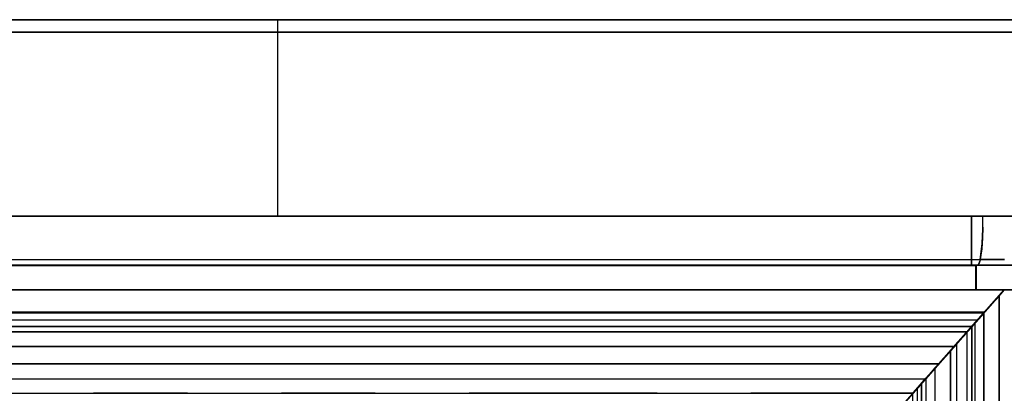
# Model space of a CAD drawing. Units: inches. Extents: x 0 to 200, y 0 to 720.
# Drawn here: x 66 to 76, y 339 to 343 of the extents above; entities that cross this region are included whole.
import ezdxf

# ---------------------------------------------------------------- set-up
doc = ezdxf.new("R2010")
doc.units = ezdxf.units.IN
doc.header["$MEASUREMENT"] = 0
doc.layers.add('Default', color=7, linetype='Continuous', true_color=0x000000)

# ---------------------------------------------------------------- blocks, each defined once
blk = doc.blocks.new('MarmiNaturalStone-AriannaStandard-FrontView')
at = {"layer": 'Default'}
for p, q in [((482.321, 70.896), (459.009, 70.896)), ((479.647, 70.896), (463.008, 70.896)), ((479.647, 70.896), (463.008, 70.896)), ((463.008, 70.896), (490.412, 70.896)), ((487.722, 70.896), (463.008, 70.896)), ((463.008, 70.896), (491.814, 70.896)), ((475.649, 70.896), (482.951, 70.896)), ((479.647, 70.896), (486.949, 70.896)), ((487.731, 70.896), (479.647, 70.896)), ((482.951, 70.896), (490.326, 70.896)), ((463.008, 70.771), (490.412, 70.771)), ((487.722, 70.771), (463.008, 70.771)), ((491.069, 68.896), (430.947, 68.896)), ((490.218, 68.896), (431.8, 68.896)), ((486.834, 68.896), (435.185, 68.896)), ((435.3, 68.896), (486.719, 68.896)), ((435.3, 68.896), (486.719, 68.896)), ((463.008, 68.896), (479.647, 68.896)), ((491.069, 68.896), (463.008, 68.896)), ((472.694, 68.896), (478.536, 68.896)), ((472.694, 68.896), (478.536, 68.896)), ((475.293, 68.896), (481.006, 68.896)), ((481.006, 68.896), (475.293, 68.896)), ((475.293, 68.896), (481.006, 68.896)), ((481.006, 68.896), (475.293, 68.896)), ((475.357, 68.896), (481.096, 68.896)), ((481.096, 68.896), (475.357, 68.896)), ((478.536, 68.896), (484.377, 68.896)), ((478.536, 68.896), (484.377, 68.896)), ((479.647, 68.896), (487.358, 68.896)), ((481.006, 68.896), (486.72, 68.896)), ((486.72, 68.896), (481.006, 68.896)), ((481.006, 68.896), (486.72, 68.896)), ((486.72, 68.896), (481.006, 68.896)), ((481.096, 68.896), (486.835, 68.896)), ((486.835, 68.896), (481.096, 68.896)), ((484.377, 68.896), (490.219, 68.896)), ((484.377, 68.896), (490.219, 68.896)), ((486.719, 68.896), (487.469, 68.896)), ((486.719, 68.396), (486.719, 68.896)), ((486.719, 68.896), (486.719, 68.396)), ((486.719, 68.896), (487.469, 68.896)), ((486.72, 68.896), (486.72, 68.396)), ((486.955, 68.896), (486.72, 68.896)), ((486.72, 68.896), (486.72, 68.396)), ((486.955, 68.896), (486.72, 68.896)), ((486.72, 68.896), (486.955, 68.896)), ((486.72, 68.896), (486.72, 68.396)), ((486.955, 68.896), (486.72, 68.896)), ((486.72, 68.396), (486.72, 68.896)), ((487.626, 68.896), (486.834, 68.896)), ((486.836, 68.784), (486.835, 68.896)), ((487.018, 68.896), (486.835, 68.896)), ((486.836, 68.784), (486.835, 68.896)), ((487.018, 68.896), (486.835, 68.896)), ((487.206, 68.896), (486.955, 68.896)), ((487.206, 68.896), (486.955, 68.896)), ((486.955, 68.896), (487.206, 68.896)), ((487.206, 68.896), (486.955, 68.896)), ((487.212, 68.896), (487.018, 68.896)), ((487.212, 68.896), (487.018, 68.896)), ((486.833, 68.673), (486.836, 68.784)), ((486.836, 68.784), (486.833, 68.673)), ((486.833, 68.673), (486.824, 68.563)), ((486.833, 68.673), (486.824, 68.563)), ((486.824, 68.563), (486.81, 68.456)), ((486.824, 68.563), (486.81, 68.456)), ((435.248, 68.395), (486.77, 68.395)), ((435.253, 68.396), (486.766, 68.396)), ((435.253, 68.396), (486.766, 68.396)), ((486.719, 68.396), (435.3, 68.396)), ((486.719, 68.396), (435.3, 68.396)), ((475.293, 68.396), (481.006, 68.396)), ((481.006, 68.396), (475.293, 68.396)), ((475.293, 68.396), (481.006, 68.396)), ((481.006, 68.396), (475.293, 68.396)), ((475.319, 68.396), (481.043, 68.396)), ((481.043, 68.396), (475.319, 68.396)), ((475.319, 68.396), (481.043, 68.396)), ((481.043, 68.396), (475.319, 68.396)), ((475.344, 68.456), (481.077, 68.456)), ((475.344, 68.456), (481.077, 68.456)), ((477.145, 68.396), (476.996, 68.396)), ((477.293, 68.396), (477.145, 68.396)), ((477.442, 68.396), (477.293, 68.396)), ((477.591, 68.396), (477.442, 68.396)), ((477.739, 68.396), (477.591, 68.396)), ((477.888, 68.396), (477.739, 68.396)), ((478.037, 68.396), (477.888, 68.396)), ((478.185, 68.396), (478.037, 68.396)), ((478.185, 68.396), (478.334, 68.396)), ((478.483, 68.396), (478.334, 68.396)), ((478.632, 68.396), (478.483, 68.396)), ((478.78, 68.396), (478.632, 68.396)), ((478.929, 68.396), (478.78, 68.396)), ((479.078, 68.396), (478.929, 68.396)), ((479.226, 68.396), (479.078, 68.396)), ((479.375, 68.396), (479.226, 68.396)), ((479.524, 68.396), (479.375, 68.396)), ((479.524, 68.396), (479.672, 68.396)), ((479.821, 68.396), (479.672, 68.396)), ((479.97, 68.396), (479.821, 68.396)), ((480.119, 68.396), (479.97, 68.396)), ((480.267, 68.396), (480.119, 68.396)), ((480.416, 68.396), (480.267, 68.396)), ((480.565, 68.396), (480.416, 68.396)), ((480.713, 68.396), (480.565, 68.396)), ((480.862, 68.396), (480.713, 68.396)), ((481.011, 68.396), (480.862, 68.396)), ((481.006, 68.396), (486.72, 68.396)), ((486.72, 68.396), (481.006, 68.396)), ((481.006, 68.396), (486.72, 68.396)), ((486.72, 68.396), (481.006, 68.396)), ((481.011, 68.396), (481.16, 68.396)), ((481.043, 68.396), (486.767, 68.396)), ((486.767, 68.396), (481.043, 68.396)), ((481.043, 68.396), (486.767, 68.396)), ((486.767, 68.396), (481.043, 68.396)), ((481.077, 68.456), (486.81, 68.456)), ((481.077, 68.456), (486.81, 68.456)), ((481.308, 68.396), (481.16, 68.396)), ((481.457, 68.396), (481.308, 68.396)), ((481.606, 68.396), (481.457, 68.396)), ((481.754, 68.396), (481.606, 68.396)), ((481.903, 68.396), (481.754, 68.396)), ((482.052, 68.396), (481.903, 68.396)), ((482.2, 68.396), (482.052, 68.396)), ((482.349, 68.396), (482.2, 68.396)), ((482.498, 68.396), (482.349, 68.396)), ((482.498, 68.396), (482.647, 68.396)), ((482.795, 68.396), (482.647, 68.396)), ((482.944, 68.396), (482.795, 68.396)), ((483.093, 68.396), (482.944, 68.396)), ((483.241, 68.396), (483.093, 68.396)), ((483.39, 68.396), (483.241, 68.396)), ((483.539, 68.396), (483.39, 68.396)), ((483.687, 68.396), (483.539, 68.396)), ((483.836, 68.396), (483.687, 68.396)), ((483.836, 68.396), (483.985, 68.396)), ((484.134, 68.396), (483.985, 68.396)), ((484.282, 68.396), (484.134, 68.396)), ((484.431, 68.396), (484.282, 68.396)), ((484.58, 68.396), (484.431, 68.396)), ((484.728, 68.396), (484.58, 68.396)), ((484.877, 68.396), (484.728, 68.396)), ((485.026, 68.396), (484.877, 68.396)), ((485.175, 68.396), (485.026, 68.396)), ((485.323, 68.396), (485.175, 68.396)), ((485.323, 68.396), (485.472, 68.396)), ((485.621, 68.396), (485.472, 68.396)), ((485.769, 68.396), (485.621, 68.396)), ((485.918, 68.396), (485.769, 68.396)), ((486.067, 68.396), (485.918, 68.396)), ((486.215, 68.396), (486.067, 68.396)), ((486.364, 68.396), (486.215, 68.396)), ((486.513, 68.396), (486.364, 68.396)), ((486.662, 68.396), (486.513, 68.396)), ((486.771, 68.395), (486.662, 68.396)), ((487.469, 68.396), (486.719, 68.396)), ((487.469, 68.396), (486.719, 68.396)), ((486.955, 68.396), (486.72, 68.396)), ((486.955, 68.396), (486.72, 68.396)), ((486.72, 68.396), (486.955, 68.396)), ((486.955, 68.396), (486.72, 68.396)), ((486.766, 68.396), (487.534, 68.396)), ((486.766, 68.146), (486.766, 68.396)), ((486.766, 68.396), (487.534, 68.396)), ((486.767, 68.396), (486.771, 68.395)), ((486.771, 68.395), (486.767, 68.396)), ((486.767, 68.396), (487.007, 68.396)), ((487.007, 68.396), (486.767, 68.396)), ((486.767, 68.396), (487.007, 68.396)), ((486.767, 68.396), (486.767, 68.146)), ((487.007, 68.396), (486.767, 68.396)), ((486.767, 68.146), (486.767, 68.396)), ((486.85, 68.395), (486.77, 68.395)), ((486.771, 68.395), (486.776, 68.396)), ((486.776, 68.396), (486.771, 68.395)), ((486.841, 68.396), (486.771, 68.395)), ((486.776, 68.396), (486.78, 68.398)), ((486.78, 68.398), (486.776, 68.396)), ((486.78, 68.398), (486.785, 68.4)), ((486.785, 68.4), (486.78, 68.398)), ((486.785, 68.4), (486.789, 68.404)), ((486.785, 68.4), (486.789, 68.404)), ((486.789, 68.404), (486.793, 68.409)), ((486.793, 68.409), (486.789, 68.404)), ((486.793, 68.409), (486.797, 68.414)), ((486.797, 68.414), (486.793, 68.409)), ((486.797, 68.414), (486.8, 68.421)), ((486.8, 68.421), (486.797, 68.414)), ((486.8, 68.421), (486.803, 68.429)), ((486.8, 68.421), (486.803, 68.429)), ((486.803, 68.429), (486.806, 68.437)), ((486.806, 68.437), (486.803, 68.429)), ((486.808, 68.446), (486.806, 68.437)), ((486.808, 68.446), (486.806, 68.437)), ((486.808, 68.446), (486.81, 68.456)), ((486.81, 68.456), (486.808, 68.446)), ((487.055, 68.456), (486.81, 68.456)), ((486.81, 68.456), (487.055, 68.456)), ((486.841, 68.396), (486.934, 68.396)), ((487.012, 68.395), (486.85, 68.395)), ((486.934, 68.396), (487.03, 68.396)), ((487.206, 68.396), (486.955, 68.396)), ((487.206, 68.396), (486.955, 68.396)), ((486.955, 68.396), (487.206, 68.396)), ((487.206, 68.396), (486.955, 68.396)), ((487.263, 68.396), (487.007, 68.396)), ((487.263, 68.396), (487.007, 68.396)), ((487.007, 68.396), (487.263, 68.396)), ((487.263, 68.396), (487.007, 68.396)), ((487.181, 68.395), (487.012, 68.395)), ((487.03, 68.396), (487.128, 68.396)), ((431.706, 68.146), (490.313, 68.146)), ((434.965, 68.146), (487.053, 68.146)), ((487.053, 68.146), (434.965, 68.146)), ((486.766, 68.146), (435.253, 68.146)), ((472.731, 68.146), (478.592, 68.146)), ((472.731, 68.146), (478.592, 68.146)), ((475.319, 68.146), (481.043, 68.146)), ((481.043, 68.146), (475.319, 68.146)), ((476.637, 68.146), (481.845, 68.146)), ((476.637, 68.146), (481.845, 68.146)), ((476.637, 68.146), (481.845, 68.146)), ((476.637, 68.146), (481.845, 68.146)), ((478.592, 68.146), (484.453, 68.146)), ((478.592, 68.146), (484.453, 68.146)), ((481.043, 68.146), (486.767, 68.146)), ((486.767, 68.146), (481.043, 68.146)), ((481.845, 68.146), (487.054, 68.146)), ((481.845, 68.146), (487.054, 68.146)), ((481.845, 68.146), (487.054, 68.146)), ((481.845, 68.146), (487.054, 68.146)), ((483.009, 63.573), (487.053, 68.146)), ((487.053, 68.146), (483.014, 63.579)), ((484.453, 68.146), (490.313, 68.146)), ((484.453, 68.146), (490.313, 68.146)), ((485.032, 65.86), (487.054, 68.146)), ((487.054, 68.146), (485.032, 65.86)), ((485.034, 65.862), (487.054, 68.146)), ((485.034, 65.862), (487.054, 68.146)), ((487.054, 68.146), (486.544, 67.569)), ((487.054, 68.146), (486.567, 67.595)), ((487.054, 68.146), (486.591, 67.622)), ((487.054, 68.146), (486.592, 67.623)), ((487.054, 68.146), (486.613, 67.647)), ((487.054, 68.146), (486.616, 67.651)), ((487.054, 68.146), (486.635, 67.672)), ((487.054, 68.146), (486.657, 67.697)), ((487.054, 68.146), (486.663, 67.704)), ((487.054, 68.146), (486.685, 67.729)), ((487.054, 68.146), (486.706, 67.752)), ((487.054, 68.146), (486.712, 67.759)), ((487.054, 68.146), (486.718, 67.766)), ((487.054, 68.146), (486.735, 67.786)), ((487.054, 68.146), (486.745, 67.796)), ((487.054, 68.146), (486.753, 67.805)), ((487.534, 68.146), (486.766, 68.146)), ((486.767, 68.146), (487.007, 68.146)), ((487.007, 68.146), (486.767, 68.146)), ((487.054, 68.146), (486.774, 67.83)), ((487.054, 68.146), (486.783, 67.84)), ((487.054, 68.146), (486.837, 67.901)), ((487.054, 68.146), (486.844, 67.908)), ((487.054, 68.146), (486.844, 67.908)), ((487.054, 68.146), (486.846, 67.911)), ((487.054, 68.146), (486.847, 67.912)), ((487.054, 68.146), (486.851, 67.917)), ((487.054, 68.146), (486.852, 67.917)), ((487.002, 68.088), (486.922, 67.998)), ((486.958, 68.038), (487.053, 68.146)), ((487.003, 68.088), (486.96, 68.039)), ((486.96, 68.039), (487.003, 68.088)), ((486.971, 68.052), (487.015, 68.101)), ((487.015, 68.101), (486.971, 68.052)), ((487.053, 68.146), (487.002, 68.088)), ((487.002, 68.088), (487.002, 33.573)), ((487.054, 68.146), (487.003, 68.088)), ((487.054, 68.146), (487.003, 68.088)), ((487.003, 64.636), (487.003, 68.088)), ((487.003, 64.636), (487.003, 68.088)), ((487.007, 68.146), (487.263, 68.146)), ((487.263, 68.146), (487.007, 68.146)), ((487.015, 68.101), (487.054, 68.146)), ((487.054, 68.146), (487.015, 68.101)), ((490.527, 68.146), (487.053, 68.146)), ((487.053, 68.146), (487.317, 68.146)), ((487.054, 68.146), (487.318, 68.146)), ((487.054, 68.146), (490.528, 68.146)), ((487.054, 68.146), (490.528, 68.146)), ((487.054, 68.146), (487.318, 68.146)), ((486.922, 67.998), (486.831, 67.894)), ((486.844, 67.909), (486.958, 68.038)), ((486.912, 67.986), (486.861, 67.928)), ((486.861, 67.928), (486.912, 67.986)), ((486.874, 67.942), (486.924, 67.999)), ((486.924, 67.999), (486.874, 67.942)), ((486.96, 68.039), (486.912, 67.986)), ((486.912, 67.986), (486.96, 68.039)), ((486.924, 67.999), (486.971, 68.052)), ((486.971, 68.052), (486.924, 67.999)), ((486.851, 67.917), (435.168, 67.917)), ((486.846, 67.912), (435.172, 67.912)), ((476.512, 67.912), (481.68, 67.912)), ((476.512, 67.912), (481.68, 67.912)), ((476.868, 67.917), (477.455, 67.917)), ((477.455, 67.917), (478.042, 67.917)), ((478.042, 67.917), (478.63, 67.917)), ((479.217, 67.917), (478.63, 67.917)), ((479.217, 67.917), (479.804, 67.917)), ((479.804, 67.917), (480.392, 67.917)), ((480.979, 67.917), (480.392, 67.917)), ((481.566, 67.917), (480.979, 67.917)), ((482.153, 67.917), (481.566, 67.917)), ((481.68, 67.912), (486.847, 67.912)), ((481.68, 67.912), (486.847, 67.912)), ((482.153, 67.917), (482.741, 67.917)), ((482.741, 67.917), (483.328, 67.917)), ((483.328, 67.917), (483.915, 67.917)), ((483.915, 67.917), (484.503, 67.917)), ((485.09, 67.917), (484.503, 67.917)), ((485.677, 67.917), (485.09, 67.917)), ((486.265, 67.917), (485.677, 67.917)), ((486.265, 67.917), (486.852, 67.917)), ((486.718, 67.767), (486.844, 67.909)), ((486.831, 67.894), (486.731, 67.782)), ((486.807, 67.867), (486.751, 67.803)), ((486.807, 67.867), (486.751, 67.803)), ((486.824, 67.887), (486.757, 67.811)), ((486.767, 67.821), (486.822, 67.883)), ((486.822, 67.883), (486.767, 67.821)), ((486.817, 67.879), (486.78, 67.837)), ((486.783, 67.84), (486.821, 67.883)), ((486.821, 67.883), (486.783, 67.84)), ((486.783, 67.84), (486.821, 67.883)), ((486.791, 67.849), (486.818, 67.879)), ((486.791, 67.849), (486.818, 67.879)), ((486.812, 67.872), (486.797, 67.855)), ((486.797, 67.855), (486.812, 67.872)), ((486.799, 67.858), (486.824, 67.887)), ((486.8, 67.858), (486.82, 67.881)), ((486.82, 67.881), (486.8, 67.858)), ((486.861, 67.928), (486.807, 67.867)), ((486.807, 67.867), (486.861, 67.928)), ((486.812, 67.872), (486.825, 67.887)), ((486.812, 67.872), (486.825, 67.887)), ((486.841, 67.906), (486.817, 67.879)), ((486.818, 67.879), (486.829, 67.891)), ((486.818, 67.879), (486.829, 67.891)), ((486.82, 67.881), (486.834, 67.897)), ((486.834, 67.897), (486.82, 67.881)), ((486.821, 67.883), (486.847, 67.912)), ((486.847, 67.912), (486.821, 67.883)), ((486.821, 67.883), (486.846, 67.912)), ((486.822, 67.883), (486.874, 67.942)), ((486.874, 67.942), (486.822, 67.883)), ((486.846, 67.912), (486.824, 67.887)), ((486.824, 67.887), (486.84, 67.905)), ((486.825, 67.887), (486.835, 67.898)), ((486.825, 67.887), (486.835, 67.898)), ((486.829, 67.891), (486.837, 67.901)), ((486.829, 67.891), (486.837, 67.901)), ((486.834, 67.897), (486.84, 67.903)), ((486.84, 67.903), (486.834, 67.897)), ((486.835, 67.898), (486.842, 67.906)), ((486.835, 67.898), (486.842, 67.906)), ((486.837, 67.901), (486.844, 67.908)), ((486.837, 67.901), (486.844, 67.908)), ((486.84, 67.905), (486.846, 67.912)), ((486.84, 67.903), (486.844, 67.908)), ((486.844, 67.908), (486.84, 67.903)), ((486.851, 67.917), (486.841, 67.906)), ((486.842, 67.906), (486.846, 67.91)), ((486.846, 67.91), (486.842, 67.906)), ((486.844, 67.908), (486.849, 67.913)), ((486.844, 67.908), (486.849, 67.913)), ((486.844, 67.908), (486.846, 67.911)), ((486.846, 67.911), (486.844, 67.908)), ((486.846, 67.912), (486.851, 67.917)), ((486.846, 67.912), (486.846, 33.573)), ((486.846, 67.911), (486.847, 67.912)), ((486.846, 67.91), (486.847, 67.912)), ((486.846, 67.91), (486.847, 67.912)), ((486.847, 67.912), (486.846, 67.911)), ((486.851, 67.916), (486.847, 67.912)), ((486.851, 67.916), (486.847, 67.912)), ((486.847, 64.478), (486.847, 67.912)), ((486.847, 67.912), (486.847, 64.478)), ((486.849, 67.913), (486.851, 67.917)), ((486.849, 67.913), (486.851, 67.917)), ((486.851, 67.917), (486.852, 67.917)), ((486.852, 67.917), (486.851, 67.916)), ((486.852, 67.917), (486.851, 67.916)), ((486.852, 67.917), (486.851, 67.917)), ((486.723, 67.772), (435.296, 67.772)), ((476.438, 67.772), (481.581, 67.772)), ((476.438, 67.772), (481.581, 67.772)), ((476.474, 67.84), (481.629, 67.84)), ((476.474, 67.84), (481.629, 67.84)), ((481.581, 67.772), (486.724, 67.772)), ((481.581, 67.772), (486.724, 67.772)), ((481.629, 67.84), (486.783, 67.84)), ((481.629, 67.84), (486.783, 67.84)), ((486.589, 67.621), (486.718, 67.767)), ((486.731, 67.782), (486.628, 67.665)), ((486.732, 67.783), (486.675, 67.718)), ((486.675, 67.718), (486.723, 67.772)), ((486.676, 67.718), (486.719, 67.767)), ((486.676, 67.718), (486.719, 67.767)), ((486.676, 67.718), (486.712, 67.759)), ((486.712, 67.759), (486.676, 67.718)), ((486.751, 67.803), (486.693, 67.738)), ((486.693, 67.738), (486.751, 67.803)), ((486.693, 67.738), (486.723, 67.772)), ((486.712, 67.759), (486.696, 67.741)), ((486.696, 67.741), (486.712, 67.759)), ((486.706, 67.752), (486.724, 67.772)), ((486.724, 67.772), (486.706, 67.752)), ((486.723, 67.773), (486.709, 67.756)), ((486.711, 67.758), (486.767, 67.821)), ((486.767, 67.821), (486.711, 67.758)), ((486.712, 67.759), (486.746, 67.797)), ((486.746, 67.797), (486.712, 67.759)), ((486.718, 67.766), (486.712, 67.759)), ((486.712, 67.759), (486.718, 67.766)), ((486.718, 67.766), (486.735, 67.786)), ((486.724, 67.773), (486.718, 67.766)), ((486.718, 67.766), (486.724, 67.773)), ((486.758, 67.811), (486.719, 67.767)), ((486.719, 67.767), (486.758, 67.811)), ((486.723, 67.772), (486.765, 67.82)), ((486.723, 67.772), (486.761, 67.815)), ((486.738, 67.789), (486.723, 67.773)), ((486.723, 67.773), (486.723, 33.573)), ((486.724, 67.772), (486.744, 67.796)), ((486.744, 67.796), (486.724, 67.772)), ((486.735, 67.786), (486.724, 67.773)), ((486.735, 67.786), (486.724, 67.773)), ((486.724, 64.353), (486.724, 67.773)), ((486.724, 64.353), (486.724, 67.773)), ((486.78, 67.837), (486.732, 67.783)), ((486.735, 67.786), (486.745, 67.796)), ((486.735, 67.786), (486.745, 67.796)), ((486.749, 67.802), (486.738, 67.789)), ((486.744, 67.796), (486.761, 67.815)), ((486.761, 67.815), (486.744, 67.796)), ((486.753, 67.805), (486.745, 67.796)), ((486.745, 67.796), (486.753, 67.805)), ((486.746, 67.797), (486.775, 67.83)), ((486.775, 67.83), (486.746, 67.797)), ((486.757, 67.811), (486.749, 67.802)), ((486.758, 67.811), (486.753, 67.805)), ((486.753, 67.805), (486.758, 67.811)), ((486.791, 67.849), (486.758, 67.811)), ((486.758, 67.811), (486.791, 67.849)), ((486.779, 67.835), (486.758, 67.811)), ((486.758, 67.811), (486.779, 67.835)), ((486.758, 64.387), (486.758, 67.811)), ((486.758, 64.387), (486.758, 67.811)), ((486.761, 67.815), (486.783, 67.84)), ((486.761, 67.815), (486.774, 67.83)), ((486.774, 67.83), (486.761, 67.815)), ((486.765, 67.82), (486.799, 67.858)), ((486.774, 67.83), (486.783, 67.84)), ((486.783, 67.84), (486.774, 67.83)), ((486.775, 67.83), (486.8, 67.858)), ((486.8, 67.858), (486.775, 67.83)), ((486.797, 67.855), (486.779, 67.835)), ((486.779, 67.835), (486.797, 67.855)), ((486.675, 67.718), (435.344, 67.718)), ((476.409, 67.718), (481.543, 67.718)), ((476.409, 67.718), (481.543, 67.718)), ((481.543, 67.718), (486.676, 67.718)), ((481.543, 67.718), (486.676, 67.718)), ((486.505, 67.526), (486.675, 67.718)), ((486.506, 67.526), (486.676, 67.718)), ((486.676, 67.718), (486.506, 67.526)), ((486.628, 67.665), (486.526, 67.549)), ((486.675, 67.718), (486.533, 67.558)), ((486.676, 67.718), (486.534, 67.558)), ((486.676, 67.718), (486.534, 67.558)), ((486.635, 67.672), (486.577, 67.607)), ((486.577, 67.607), (486.635, 67.672)), ((486.598, 67.63), (486.655, 67.694)), ((486.655, 67.694), (486.598, 67.63)), ((486.635, 67.672), (486.613, 67.647)), ((486.613, 67.647), (486.635, 67.672)), ((486.616, 67.651), (486.64, 67.678)), ((486.64, 67.678), (486.616, 67.651)), ((486.644, 67.683), (486.618, 67.654)), ((486.62, 67.656), (486.658, 67.699)), ((486.693, 67.738), (486.635, 67.672)), ((486.635, 67.672), (486.693, 67.738)), ((486.657, 67.697), (486.635, 67.672)), ((486.635, 67.672), (486.657, 67.697)), ((486.64, 67.678), (486.663, 67.704)), ((486.663, 67.704), (486.64, 67.678)), ((486.668, 67.71), (486.644, 67.683)), ((486.655, 67.694), (486.711, 67.758)), ((486.711, 67.758), (486.655, 67.694)), ((486.677, 67.72), (486.657, 67.697)), ((486.657, 67.697), (486.677, 67.72)), ((486.658, 67.699), (486.693, 67.738)), ((486.663, 67.704), (486.685, 67.729)), ((486.685, 67.729), (486.663, 67.704)), ((486.69, 67.735), (486.668, 67.71)), ((486.676, 64.303), (486.676, 67.718)), ((486.676, 64.303), (486.676, 67.718)), ((486.696, 67.741), (486.677, 67.72)), ((486.677, 67.72), (486.696, 67.741)), ((486.706, 67.752), (486.685, 67.729)), ((486.706, 67.752), (486.685, 67.729)), ((486.709, 67.756), (486.69, 67.735)), ((486.543, 67.569), (435.476, 67.569)), ((476.33, 67.569), (481.437, 67.569)), ((476.33, 67.569), (481.437, 67.569)), ((481.437, 67.569), (486.544, 67.569)), ((481.437, 67.569), (486.544, 67.569)), ((486.315, 67.311), (486.543, 67.569)), ((486.316, 67.311), (486.544, 67.569)), ((486.544, 67.569), (486.316, 67.311)), ((486.533, 67.558), (486.387, 67.392)), ((486.534, 67.558), (486.388, 67.392)), ((486.534, 67.558), (486.388, 67.392)), ((486.568, 67.598), (486.456, 67.471)), ((486.569, 67.598), (486.457, 67.471)), ((486.457, 67.471), (486.569, 67.598)), ((486.464, 67.479), (486.589, 67.621)), ((486.487, 67.505), (486.542, 67.567)), ((486.542, 67.567), (486.487, 67.505)), ((486.577, 67.607), (486.52, 67.542)), ((486.52, 67.542), (486.577, 67.607)), ((486.542, 67.567), (486.598, 67.63)), ((486.598, 67.63), (486.542, 67.567)), ((486.543, 67.569), (486.581, 67.612)), ((486.544, 67.569), (486.567, 67.595)), ((486.567, 67.595), (486.544, 67.569)), ((486.592, 67.623), (486.567, 67.595)), ((486.592, 67.623), (486.567, 67.595)), ((486.593, 67.625), (486.568, 67.598)), ((486.568, 67.598), (486.568, 33.573)), ((486.569, 67.598), (486.591, 67.622)), ((486.569, 67.598), (486.591, 67.622)), ((486.569, 64.195), (486.569, 67.598)), ((486.569, 64.195), (486.569, 67.598)), ((486.581, 67.612), (486.62, 67.656)), ((486.613, 67.647), (486.591, 67.622)), ((486.591, 67.622), (486.613, 67.647)), ((486.592, 67.623), (486.616, 67.651)), ((486.616, 67.651), (486.592, 67.623)), ((486.618, 67.654), (486.593, 67.625)), ((486.456, 67.471), (486.348, 67.348)), ((486.457, 67.471), (486.349, 67.348)), ((486.349, 67.348), (486.457, 67.471)), ((486.35, 67.35), (486.464, 67.479)), ((486.411, 67.42), (486.505, 67.526)), ((486.465, 67.48), (486.412, 67.42)), ((486.465, 67.48), (486.412, 67.42)), ((486.526, 67.549), (486.429, 67.44)), ((486.434, 67.445), (486.506, 67.526)), ((486.506, 67.526), (486.434, 67.445)), ((486.435, 67.445), (486.487, 67.505)), ((486.487, 67.505), (486.435, 67.445)), ((486.52, 67.542), (486.465, 67.48)), ((486.465, 67.48), (486.52, 67.542)), ((486.505, 67.526), (486.505, 33.573)), ((486.506, 64.131), (486.506, 67.526)), ((486.506, 64.131), (486.506, 67.526)), ((486.387, 67.392), (435.632, 67.392)), ((476.237, 67.392), (481.312, 67.392)), ((476.237, 67.392), (481.312, 67.392)), ((481.312, 67.392), (486.388, 67.392)), ((481.312, 67.392), (486.388, 67.392)), ((486.387, 67.392), (486.302, 67.297)), ((486.363, 67.364), (486.318, 67.313)), ((486.363, 67.364), (486.318, 67.313)), ((486.327, 67.324), (486.411, 67.42)), ((486.337, 67.335), (486.384, 67.389)), ((486.384, 67.389), (486.337, 67.335)), ((486.337, 67.336), (486.368, 67.37)), ((486.368, 67.37), (486.337, 67.336)), ((486.388, 67.392), (486.339, 67.337)), ((486.388, 67.392), (486.339, 67.337)), ((486.429, 67.44), (486.342, 67.341)), ((486.412, 67.42), (486.363, 67.364)), ((486.412, 67.42), (486.363, 67.364)), ((486.368, 67.37), (486.434, 67.445)), ((486.434, 67.445), (486.368, 67.37)), ((486.384, 67.389), (486.435, 67.445)), ((486.435, 67.445), (486.384, 67.389)), ((486.084, 67.05), (486.315, 67.311)), ((486.085, 67.05), (486.316, 67.311)), ((486.316, 67.311), (486.085, 67.05)), ((486.348, 67.348), (486.167, 67.144)), ((486.168, 67.144), (486.349, 67.348)), ((486.349, 67.348), (486.168, 67.144)), ((486.268, 67.258), (486.211, 67.193)), ((486.302, 67.297), (486.231, 67.216)), ((486.277, 67.267), (486.242, 67.227)), ((486.277, 67.267), (486.242, 67.227)), ((486.253, 67.241), (486.35, 67.35)), ((486.293, 67.286), (486.253, 67.24)), ((486.293, 67.286), (486.253, 67.24)), ((486.254, 67.241), (486.294, 67.286)), ((486.294, 67.286), (486.254, 67.241)), ((486.256, 67.245), (486.327, 67.324)), ((486.257, 67.245), (486.282, 67.273)), ((486.282, 67.273), (486.257, 67.245)), ((486.342, 67.341), (486.268, 67.258)), ((486.318, 67.313), (486.277, 67.267)), ((486.318, 67.313), (486.277, 67.267)), ((486.282, 67.273), (486.309, 67.303)), ((486.309, 67.303), (486.282, 67.273)), ((486.339, 67.337), (486.293, 67.286)), ((486.339, 67.337), (486.293, 67.286)), ((486.294, 67.286), (486.337, 67.335)), ((486.337, 67.335), (486.294, 67.286)), ((486.309, 67.303), (486.337, 67.336)), ((486.337, 67.336), (486.309, 67.303)), ((486.348, 67.348), (486.348, 33.573)), ((486.349, 63.971), (486.349, 67.348)), ((486.349, 63.971), (486.349, 67.348)), ((476.156, 67.241), (481.205, 67.241)), ((476.156, 67.241), (481.205, 67.241)), ((481.205, 67.241), (486.254, 67.241)), ((481.205, 67.241), (486.254, 67.241)), ((486.15, 67.124), (486.193, 67.173)), ((486.154, 67.129), (486.197, 67.178)), ((486.186, 67.164), (486.161, 67.136)), ((486.186, 67.164), (486.161, 67.136)), ((486.162, 67.137), (486.187, 67.165)), ((486.187, 67.165), (486.162, 67.137)), ((486.211, 67.193), (486.163, 67.14)), ((486.182, 67.16), (486.164, 67.139)), ((486.182, 67.16), (486.164, 67.139)), ((486.169, 67.145), (486.189, 67.168)), ((486.189, 67.168), (486.169, 67.145)), ((486.231, 67.216), (486.176, 67.154)), ((486.204, 67.185), (486.182, 67.16)), ((486.204, 67.185), (486.182, 67.16)), ((486.217, 67.199), (486.186, 67.164)), ((486.217, 67.199), (486.186, 67.164)), ((486.187, 67.165), (486.218, 67.2)), ((486.218, 67.2), (486.187, 67.165)), ((486.189, 67.168), (486.212, 67.193)), ((486.212, 67.193), (486.189, 67.168)), ((486.193, 67.173), (486.253, 67.241)), ((486.197, 67.178), (486.256, 67.245)), ((486.229, 67.213), (486.204, 67.185)), ((486.229, 67.213), (486.204, 67.185)), ((486.211, 67.193), (486.211, 33.573)), ((486.242, 67.227), (486.212, 67.193)), ((486.242, 67.227), (486.212, 67.193)), ((486.212, 63.831), (486.212, 67.193)), ((486.212, 63.831), (486.212, 67.193)), ((486.253, 67.24), (486.217, 67.199)), ((486.253, 67.24), (486.217, 67.199)), ((486.218, 67.2), (486.254, 67.241)), ((486.254, 67.241), (486.218, 67.2)), ((486.229, 67.213), (486.257, 67.245)), ((486.257, 67.245), (486.229, 67.213)), ((486.257, 63.878), (486.257, 67.245)), ((486.257, 63.878), (486.257, 67.245)), ((435.897, 67.092), (486.122, 67.092)), ((476.811, 67.094), (477.769, 67.094)), ((478.726, 67.094), (477.769, 67.094)), ((478.726, 67.094), (479.684, 67.094)), ((480.642, 67.094), (479.684, 67.094)), ((480.642, 67.094), (481.599, 67.094)), ((482.557, 67.094), (481.599, 67.094)), ((483.515, 67.094), (482.557, 67.094)), ((483.515, 67.094), (484.472, 67.094)), ((485.43, 67.094), (484.472, 67.094)), ((486.123, 67.093), (485.43, 67.094)), ((486.168, 67.144), (485.656, 66.565)), ((486.167, 67.144), (486.041, 67.001)), ((486.168, 67.144), (486.106, 67.074)), ((486.168, 67.144), (486.106, 67.074)), ((486.133, 67.106), (486.122, 67.092)), ((486.122, 67.092), (486.128, 67.1)), ((486.122, 67.092), (486.125, 67.095)), ((486.125, 67.095), (486.122, 67.092)), ((486.124, 67.094), (486.122, 67.092)), ((486.124, 67.094), (486.122, 67.092)), ((486.124, 66.283), (486.122, 67.092)), ((486.14, 67.113), (486.123, 67.094)), ((486.123, 67.093), (486.13, 67.101)), ((486.13, 67.101), (486.123, 67.093)), ((486.129, 67.1), (486.123, 67.093)), ((486.129, 67.1), (486.123, 67.093)), ((486.123, 67.094), (486.126, 67.097)), ((486.123, 67.093), (486.123, 67.093)), ((486.123, 67.093), (486.123, 67.093)), ((486.128, 67.099), (486.124, 67.094)), ((486.128, 67.099), (486.124, 67.094)), ((486.125, 67.095), (486.131, 67.102)), ((486.131, 67.102), (486.125, 67.095)), ((486.126, 67.097), (486.15, 67.124)), ((486.128, 67.1), (486.154, 67.129)), ((486.137, 67.109), (486.128, 67.099)), ((486.137, 67.109), (486.128, 67.099)), ((486.142, 67.115), (486.129, 67.1)), ((486.142, 67.115), (486.129, 67.1)), ((486.13, 67.101), (486.143, 67.115)), ((486.143, 67.115), (486.13, 67.101)), ((486.131, 67.102), (486.14, 67.112)), ((486.14, 67.112), (486.131, 67.102)), ((486.163, 67.14), (486.133, 67.106)), ((486.148, 67.122), (486.137, 67.109)), ((486.148, 67.122), (486.137, 67.109)), ((486.176, 67.154), (486.14, 67.113)), ((486.14, 67.112), (486.153, 67.127)), ((486.153, 67.127), (486.14, 67.112)), ((486.161, 67.136), (486.142, 67.115)), ((486.161, 67.136), (486.142, 67.115)), ((486.143, 67.115), (486.162, 67.137)), ((486.162, 67.137), (486.143, 67.115)), ((486.164, 67.139), (486.148, 67.122)), ((486.164, 67.139), (486.148, 67.122)), ((486.153, 67.127), (486.169, 67.145)), ((486.169, 67.145), (486.153, 67.127)), ((486.167, 67.144), (486.167, 33.573)), ((486.168, 63.787), (486.168, 67.144)), ((486.168, 63.787), (486.168, 67.144))]:
    blk.add_line(p, q, dxfattribs=at)
for points, knots in [([(429.886, 70.53), (429.887, 70.559), (429.893, 70.617), (429.915, 70.687), (429.943, 70.739), (429.967, 70.775), (429.991, 70.802), (430.012, 70.822), (430.026, 70.833), (430.037, 70.842), (430.049, 70.85), (430.07, 70.863), (430.096, 70.876), (430.127, 70.884), (430.152, 70.889), (430.174, 70.892), (430.193, 70.894), (430.207, 70.896), (430.223, 70.897), (430.246, 70.897), (430.277, 70.897), (430.313, 70.896), (430.34, 70.896), (430.357, 70.896), (430.373, 70.896), (430.398, 70.896), (430.431, 70.896), (430.476, 70.896), (430.535, 70.896), (430.638, 70.896), (430.844, 70.896), (431.255, 70.896), (432.079, 70.896), (433.726, 70.896), (436.079, 70.896), (438.9, 70.896), (441.252, 70.896), (442.9, 70.896), (443.724, 70.896), (444.195, 70.896), (444.489, 70.896), (444.724, 70.896), (444.871, 70.896), (444.989, 70.896), (445.077, 70.896), (445.165, 70.896), (445.254, 70.896), (445.342, 70.896), (445.46, 70.896), (445.665, 70.896), (446.077, 70.896), (446.9, 70.896), (448.543, 70.896), (450.887, 70.896), (453.234, 70.896), (454.882, 70.896), (455.825, 70.896), (456.415, 70.896), (456.828, 70.896), (457.064, 70.896), (457.212, 70.896), (457.33, 70.896), (457.418, 70.896), (457.507, 70.896), (457.595, 70.896), (457.684, 70.896), (457.772, 70.896), (457.861, 70.896), (457.979, 70.896), (458.185, 70.896), (458.598, 70.896), (459.424, 70.896), (461.075, 70.896), (463.428, 70.896), (465.786, 70.896), (467.434, 70.896), (468.376, 70.896), (468.963, 70.896), (469.433, 70.896), (469.727, 70.896), (469.962, 70.896), (470.108, 70.896), (470.226, 70.896), (470.314, 70.896), (470.402, 70.896), (470.49, 70.896), (470.578, 70.896), (470.695, 70.896), (470.901, 70.896), (471.311, 70.896), (472.133, 70.896), (473.306, 70.896), (474.716, 70.896), (475.893, 70.896), (476.836, 70.896), (477.425, 70.896), (477.838, 70.896), (478.073, 70.896), (478.25, 70.896), (478.426, 70.896), (478.603, 70.896), (478.78, 70.896), (478.957, 70.896), (479.134, 70.896), (479.37, 70.896), (479.783, 70.896), (480.375, 70.896), (481.085, 70.896), (481.794, 70.896), (482.384, 70.896), (482.855, 70.896), (483.149, 70.896), (483.355, 70.896), (483.472, 70.896), (483.56, 70.896), (483.647, 70.896), (483.735, 70.896), (483.823, 70.896), (483.94, 70.896), (484.144, 70.896), (484.553, 70.896), (485.136, 70.896), (485.721, 70.896), (486.19, 70.896), (486.66, 70.896), (487.248, 70.896), (487.836, 70.896), (488.307, 70.896), (488.66, 70.896), (489.013, 70.896), (489.353, 70.896), (489.68, 70.896), (489.994, 70.896), (490.309, 70.896), (490.623, 70.896), (490.885, 70.896), (491.095, 70.896), (491.252, 70.896), (491.409, 70.896), (491.54, 70.896), (491.631, 70.896), (491.684, 70.896), (491.717, 70.896), (491.739, 70.896), (491.753, 70.896), (491.766, 70.896), (491.782, 70.896), (491.801, 70.897), (491.817, 70.896), (491.83, 70.895), (491.843, 70.894), (491.86, 70.891), (491.886, 70.886), (491.918, 70.876), (491.952, 70.859), (491.979, 70.841), (492, 70.825), (492.019, 70.807), (492.042, 70.782), (492.066, 70.751), (492.083, 70.722), (492.094, 70.698), (492.104, 70.675), (492.114, 70.642), (492.121, 70.613), (492.124, 70.596), (492.126, 70.585), (492.128, 70.566), (492.128, 70.549), (492.129, 70.532), (492.129, 70.52), (492.13, 70.498), (492.129, 70.471), (492.129, 70.444), (492.129, 70.418), (492.129, 70.371), (492.129, 70.305), (492.13, 70.225), (492.13, 70.159), (492.13, 70.112), (492.13, 70.087), (492.13, 70.063), (492.13, 70.04), (492.129, 70.02), (492.128, 70.009), (492.128, 69.997), (492.126, 69.983), (492.124, 69.966), (492.122, 69.949), (492.118, 69.931), (492.113, 69.912), (492.106, 69.887), (492.096, 69.86), (492.085, 69.836), (492.073, 69.811), (492.061, 69.79), (492.049, 69.772), (492.043, 69.764), (492.037, 69.755), (492.029, 69.745), (492.019, 69.733), (492.006, 69.718), (491.99, 69.703), (491.963, 69.682), (491.921, 69.655), (491.88, 69.63), (491.858, 69.617), (491.843, 69.608), (491.829, 69.599), (491.808, 69.587), (491.782, 69.572), (491.746, 69.55), (491.71, 69.529), (491.663, 69.501), (491.603, 69.465), (491.532, 69.422), (491.46, 69.38), (491.401, 69.344), (491.353, 69.316), (491.323, 69.298), (491.302, 69.286), (491.291, 69.279), (491.273, 69.268), (491.252, 69.255), (491.229, 69.239), (491.216, 69.229), (491.206, 69.22), (491.195, 69.21), (491.178, 69.193), (491.156, 69.167), (491.125, 69.121), (491.083, 69.033), (491.069, 68.952), (491.069, 68.896)], [0, 0, 0, 0, 0.001364, 0.002729, 0.003411, 0.004093, 0.004775, 0.005116, 0.005457, 0.005628, 0.005798, 0.006139, 0.006821, 0.007162, 0.007503, 0.007844, 0.008015, 0.008186, 0.008356, 0.008527, 0.008868, 0.009209, 0.00955, 0.00972, 0.009891, 0.010232, 0.010914, 0.011596, 0.012278, 0.013643, 0.016371, 0.021828, 0.032742, 0.05457, 0.098226, 0.141883, 0.185539, 0.207367, 0.218281, 0.223738, 0.229195, 0.231924, 0.234652, 0.236016, 0.237381, 0.238745, 0.240109, 0.241473, 0.242838, 0.245566, 0.251023, 0.261937, 0.283765, 0.327422, 0.371078, 0.392906, 0.40382, 0.414734, 0.420191, 0.42292, 0.425648, 0.427012, 0.428377, 0.429741, 0.431105, 0.432469, 0.433834, 0.435198, 0.436562, 0.439291, 0.444748, 0.455662, 0.47749, 0.521146, 0.564802, 0.58663, 0.597544, 0.608458, 0.613915, 0.619372, 0.622101, 0.624829, 0.626194, 0.627558, 0.628922, 0.630286, 0.631651, 0.633015, 0.635744, 0.641201, 0.652115, 0.673943, 0.695771, 0.717599, 0.728513, 0.739427, 0.744884, 0.747613, 0.750341, 0.75307, 0.755798, 0.758527, 0.761255, 0.763984, 0.766712, 0.772169, 0.783083, 0.793997, 0.804911, 0.815825, 0.821282, 0.826739, 0.829468, 0.830832, 0.832196, 0.833561, 0.834925, 0.836289, 0.837653, 0.840382, 0.845839, 0.856753, 0.867667, 0.873124, 0.878581, 0.889495, 0.900409, 0.905866, 0.911323, 0.91678, 0.922237, 0.927098, 0.931958, 0.936818, 0.941678, 0.946538, 0.948968, 0.951398, 0.953828, 0.956259, 0.957474, 0.958081, 0.958689, 0.958992, 0.959144, 0.959296, 0.9596, 0.959904, 0.960207, 0.960359, 0.960511, 0.960815, 0.961119, 0.961726, 0.962334, 0.962941, 0.963245, 0.963549, 0.964156, 0.964764, 0.965371, 0.965675, 0.965979, 0.966586, 0.967194, 0.967346, 0.967498, 0.967801, 0.968409, 0.968561, 0.968713, 0.969016, 0.969624, 0.969928, 0.970231, 0.970839, 0.972054, 0.973269, 0.974484, 0.975092, 0.975395, 0.975699, 0.976307, 0.97661, 0.976762, 0.976914, 0.977218, 0.977522, 0.977826, 0.978129, 0.978433, 0.978737, 0.979344, 0.979648, 0.979952, 0.980559, 0.980711, 0.980863, 0.981015, 0.981167, 0.981471, 0.981774, 0.982078, 0.982382, 0.982989, 0.983293, 0.983597, 0.983749, 0.983901, 0.984204, 0.984812, 0.98542, 0.986027, 0.986635, 0.98785, 0.989065, 0.99028, 0.991495, 0.992102, 0.99271, 0.993014, 0.993165, 0.993317, 0.993925, 0.994229, 0.994532, 0.994684, 0.994836, 0.99514, 0.995747, 0.996355, 0.99757, 1, 1, 1, 1]), ([(479.647, 68.896), (479.647, 68.932), (479.647, 69.003), (479.647, 69.105), (479.647, 69.196), (479.647, 69.317), (479.647, 69.46), (479.647, 69.604), (479.647, 69.726), (479.647, 69.821), (479.647, 69.926), (479.647, 70.082), (479.647, 70.283), (479.647, 70.492), (479.647, 70.664), (479.647, 70.784), (479.647, 70.872), (479.647, 70.896), (479.647, 70.896)], [-2.686919, -2.686919, -2.686919, -2.686919, -2.579188, -2.471456, -2.363725, -2.255993, -1.865842, -1.475691, -1.364193, -1.252696, -1.141199, -1.029702, -0.782625, -0.535548, -0.401661, -0.267774, -0.133887, 0, 0, 0, 0]), ([(486.766, 68.396), (486.769, 68.395), (486.775, 68.395), (486.782, 68.399), (486.788, 68.404), (486.792, 68.408), (486.796, 68.414), (486.801, 68.423), (486.806, 68.437), (486.808, 68.449), (486.809, 68.456)], [0, 0, 0, 0, 0.166667, 0.333333, 0.416667, 0.5, 0.583333, 0.666667, 0.833333, 1, 1, 1, 1])]:
    blk.add_open_spline(points, degree=3, knots=knots, dxfattribs=at)
blk.add_open_spline([(486.809, 68.456), (486.82, 68.527), (486.835, 68.672), (486.837, 68.822), (486.834, 68.896)], degree=3, dxfattribs=at)

msp = doc.modelspace()

# ---------------------------------------------------------------- block references
at = {"layer": 'Default'}
msp.add_blockref('MarmiNaturalStone-AriannaStandard-FrontView', (-411.008, 272), dxfattribs=at)

doc.saveas('drawing.dxf')
